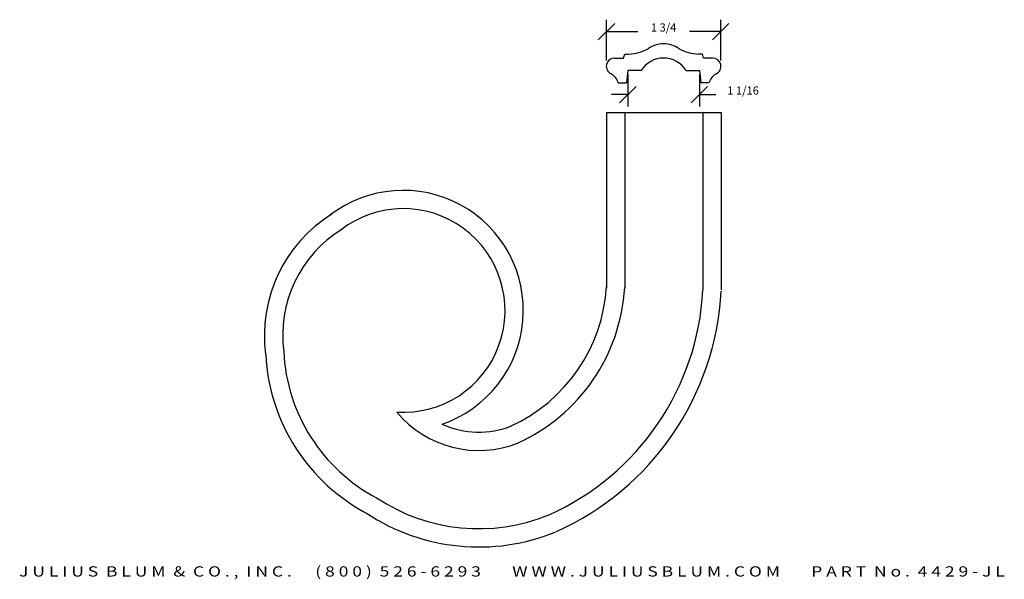
# Model space of a CAD drawing. Extents: x -1.4 to 13.7, y 0.7 to 9.2.
import ezdxf
from ezdxf.enums import TextEntityAlignment as Align

# ---------------------------------------------------------------- set-up
doc = ezdxf.new("R2010")
doc.units = 0
doc.header["$MEASUREMENT"] = 0
doc.layers.get('0').update_dxf_attribs({"linetype": 'CONTINUOUS'})
doc.layers.get('DEFPOINTS').update_dxf_attribs({"linetype": 'CONTINUOUS'})
doc.layers.add('ADP1DETAIL', color=7, linetype='CONTINUOUS')
doc.layers.add('ADPDIM', color=3, linetype='CONTINUOUS')
doc.styles.add('ARIAL_WIDE', font='ARIAL.TTF', dxfattribs={"width": 1.25})
doc.dimstyles.get("Standard").update_dxf_attribs({"dimtxt": 0.18, "dimasz": 0.18, "dimexe": 0.18, "dimexo": 0.0625, "dimgap": 0.09, "dimtad": 0, "dimtih": 1, "dimtoh": 1, "dimdec": 4, "dimzin": 0, "dimtxsty": 'STANDARD', "dimcen": 0.09, "dimazin": 3, "dimtfac": 1, "dimtdec": 4, "dimtofl": 0, "dimtmove": 0, "dimatfit": 3, "dimtolj": 1, "dimtzin": 0})

# ---------------------------------------------------------------- blocks, each defined once
blk = doc.blocks.new('*D2')
at = {"color": 0, "linetype": 'BYBLOCK'}
for p, q in [((11.442, 12.918), (11.442, 13.54)), ((13.186, 12.918), (13.186, 13.54)), ((11.317, 13.235), (11.567, 13.485)), ((13.061, 13.235), (13.311, 13.485)), ((11.442, 13.36), (11.918, 13.36)), ((13.186, 13.36), (12.71, 13.36))]:
    blk.add_line(p, q, dxfattribs=at)
at = {"layer": 'DEFPOINTS', "color": 0, "linetype": 'BYBLOCK'}
for p in [(13.186, 13.36), (11.442, 12.856), (13.186, 12.856)]:
    blk.add_point(p, dxfattribs=at)
at = {"color": 0, "linetype": 'BYBLOCK'}
blk.add_text('1 3/4', height=0.125, dxfattribs=at).set_placement((12.314, 13.36), align=Align.CENTER)
blk = doc.blocks.new('*D1')
at = {"color": 0, "linetype": 'BYBLOCK'}
for p, q in [((11.768, 12.705), (11.768, 12.218)), ((12.86, 12.705), (12.86, 12.218)), ((11.643, 12.273), (11.893, 12.523)), ((12.735, 12.273), (12.985, 12.523)), ((11.768, 12.398), (11.518, 12.398)), ((12.86, 12.398), (13.11, 12.398))]:
    blk.add_line(p, q, dxfattribs=at)
at = {"layer": 'DEFPOINTS', "color": 0, "linetype": 'BYBLOCK'}
for p in [(11.768, 12.767), (12.86, 12.767), (12.86, 12.398)]:
    blk.add_point(p, dxfattribs=at)
at = {"color": 0, "linetype": 'BYBLOCK'}
blk.add_text('1 1/16', height=0.125, dxfattribs=at).set_placement((13.526, 12.398), align=Align.CENTER)
blk = doc.blocks.new('4429')
at = {"layer": 'ADP1DETAIL'}
for p, q in [((-1.4418, 0.37515), (-1.30215, 0.37515)), ((-1.30215, 0.37515), (-1.28543, 0.43756)), ((-1.28555, 0.43756), (-1.22606, 0.43735)), ((-0.09805, 0.43756), (-0.15753, 0.43735)), ((-0.08144, 0.37515), (-0.09816, 0.43756)), ((0.0582, 0.37515), (-0.08144, 0.37515)), ((-1.23743, 0.18756), (-1.25713, 0.00006)), ((-1.03415, 0.18752), (-1.23743, 0.18756)), ((-0.34944, 0.18752), (-0.14616, 0.18756)), ((-0.14616, 0.18756), (-0.12646, 0.00006)), ((-1.38359, 0), (-1.25713, 0.00006)), ((0, 0), (-0.12646, 0.00006))]:
    blk.add_line(p, q, dxfattribs=at)
for centre, radius, start, end in [((-1.23701, 1.06688), 0.62963, 270.997241, 299.545965), ((-0.6918, 0.18756), 0.40625, 90, 125.296529), ((-0.6918, 0.18756), 0.40625, 54.703471, 90), ((-0.14658, 1.06688), 0.62963, 240.454035, 269.002759), ((-1.4418, 0.25006), 0.125, 90, 246.323853), ((-0.6918, -0.03119), 0.40625, 89.967008, 147.427785), ((-0.6918, -0.03119), 0.40625, 32.572215, 90.032992), ((0.0582, 0.25006), 0.125, 293.676147, 90), ((-1.62091, -0.07862), 0.25, 18.329609, 58.958425), ((0.23732, -0.07862), 0.25, 121.041575, 161.670391)]:
    blk.add_arc(centre, radius, start, end, dxfattribs=at)
at = {"layer": 'ADPDIM'}
for base, p1, p2, picture, middle in [((0.18055, 0.78053), (-1.56414, 0.2757), (0.18055, 0.2757), '*D2', (-0.6918, 0.78053)), ((-0.14616, -0.18201), (-1.23743, 0.18756), (-0.14616, 0.18756), '*D1', (0.5205, -0.18201))]:
    dim = blk.add_linear_dim(base=base, p1=p1, p2=p2, dimstyle='Standard', dxfattribs=at)
    dim.commit()
    dim.dimension.update_dxf_attribs({"geometry": picture, "text_midpoint": middle, "insert": (-13.00577, -12.57993)})

msp = doc.modelspace()

# ---------------------------------------------------------------- linework, layer by layer
at = {"layer": 'ADP1DETAIL'}
for p, q in [((7.599, 7.792), (7.599, 5.115)), ((7.599, 7.792), (9.349, 7.792)), ((7.878, 7.792), (7.878, 5.115)), ((9.07, 7.792), (9.07, 5.087)), ((9.349, 7.792), (9.349, 5.087))]:
    msp.add_line(p, q, dxfattribs=at)
for centre, radius, start, end in [((4.498, 4.773), 1.832, 288.8328, 127.6272), ((4.498, 4.773), 1.553, 266.3569, 127.6272), ((4.557, 4.393), 2.178, 121.724, 187.6385), ((4.557, 4.393), 1.899, 121.724, 187.6385), ((5.094, 5.291), 2.51, 294.5096, 356.5174), ((5.094, 5.291), 2.789, 294.5096, 356.5174), ((5.094, 5.291), 3.982, 294.1649, 356.999), ((5.094, 5.291), 4.26, 294.1649, 356.999), ((5.306, 4.251), 2.911, 182.8916, 242.7062), ((5.34, 4.274), 2.669, 182.6855, 242.3247), ((5.651, 4.271), 1.633, 219.9433, 291.7208), ((5.651, 4.271), 1.354, 245.487, 291.7208), ((5.651, 4.271), 2.825, 236.5031, 292.2521), ((5.651, 4.271), 3.104, 236.5031, 292.2521)]:
    msp.add_arc(centre, radius, start, end, dxfattribs=at)

# ---------------------------------------------------------------- block references
at = {"layer": 'ADPDIM'}
msp.add_blockref('4429', (9.163, 8.246), dxfattribs=at)

# ---------------------------------------------------------------- texts
at = {"layer": 'ADPDIM', "style": 'ARIAL_WIDE', "width": 1.25}
msp.add_text('J U L I U S  B L U M  &  C O . ,  I N C .      ( 8 0 0 )  5 2 6 - 6 2 9 3        W W W . J U L I U S B L U M . C O M        P A R T  N o .  4 4 2 9 - J L', height=0.15625, dxfattribs=at).set_placement((6.157, 0.716), align=Align.CENTER)

doc.saveas('drawing.dxf')
